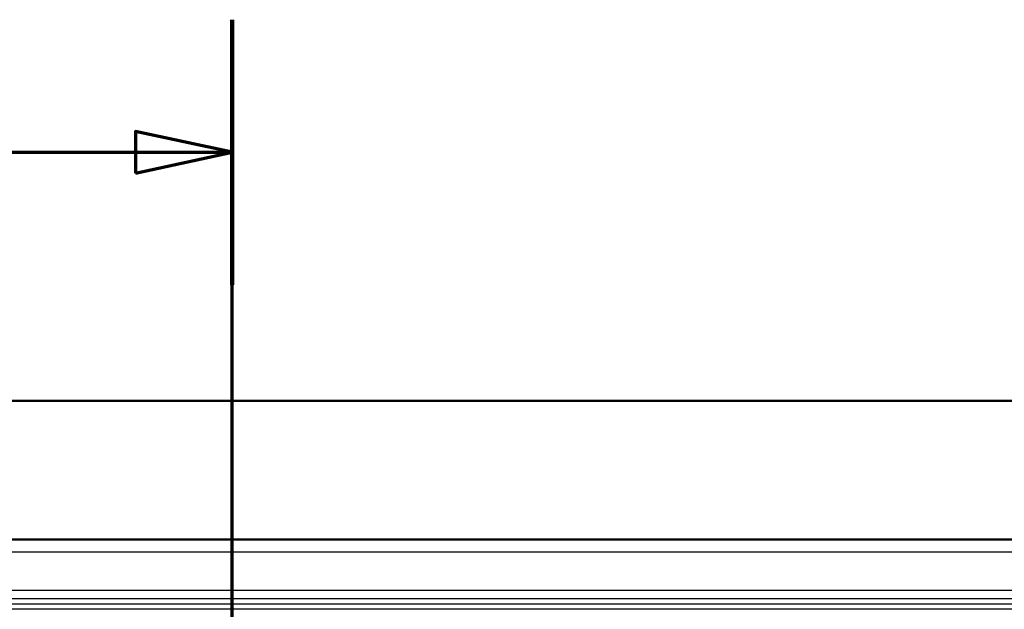
# Model space of a CAD drawing. Units: millimetres. Extents: x 0 to 2100, y 0 to 3886.
# Drawn here: x 994 to 1350, y 3674 to 3886 of the extents above; entities that cross this region are included whole.
import ezdxf

# ---------------------------------------------------------------- set-up
doc = ezdxf.new("R2010")
doc.units = ezdxf.units.MM
doc.header["$LTSCALE"] = 10
doc.linetypes.add('CHAIN', pattern=[0.3543, 0.2362, -0.0295, 0.0591, -0.0295])
doc.linetypes.add('LONG_DASH_DOTTED', pattern=[0.3001, 0.2362, -0.0295, 0.0049, -0.0295])
for name, color, linetype, lineweight in [('Section View Lines(ISO)', 7, 'LONG_DASH_DOTTED', 70), ('Visible Edges(ISO)', 7, 'Continuous', 50), ('Visible Tangent Edges(ISO)', 7, 'Continuous', 25)]:
    doc.layers.add(name, color=color, linetype=linetype, lineweight=lineweight)

# ---------------------------------------------------------------- blocks, each defined once
blk = doc.blocks.new('2dTransSection1')
at = {"layer": 'Section View Lines(ISO)', "linetype": 'CHAIN', "ltscale": 42.824814}
blk.add_line((107.041, 303.206), (107.041, 388.643), dxfattribs=at)
at = {"layer": 'Section View Lines(ISO)', "linetype": 'Continuous', "lineweight": 140}
blk.add_line((107.041, 379.07), (107.041, 388.643), dxfattribs=at)
at = {"layer": 'Section View Lines(ISO)', "linetype": 'Continuous'}
for p, q in [((107.041, 383.857), (103.541, 384.607)), ((103.541, 384.607), (103.541, 383.107)), ((98.561, 383.857), (103.541, 383.857)), ((103.541, 383.857), (107.041, 383.857)), ((103.541, 383.107), (107.041, 383.857))]:
    blk.add_line(p, q, dxfattribs=at)
at = {"layer": 'Section View Lines(ISO)', "linetype": 'Continuous', "flags": 128}
blk.add_lwpolyline([(103.541, 383.107), (107.041, 383.857), (103.541, 384.607), (103.541, 383.107)], dxfattribs=at)
at = {"layer": 'Section View Lines(ISO)'}
blk.add_solid([(103.541, 383.107), (107.041, 383.857), (103.541, 384.607), (103.541, 383.107)], dxfattribs=at)

msp = doc.modelspace()

# ---------------------------------------------------------------- linework, layer by layer
at = {"layer": 'Visible Edges(ISO)'}
for p, q in [((470.41, 3748.8), (1670.41, 3748.8)), ((605.41, 3698.73), (1535.41, 3698.73))]:
    msp.add_line(p, q, dxfattribs=at)
at = {"layer": 'Visible Tangent Edges(ISO)'}
for p, q in [((1500.47, 3698.67), (640.36, 3698.67)), ((1500.47, 3694.19), (640.36, 3694.19)), ((1500.42, 3680.32), (640.41, 3680.32)), ((1500.42, 3677.27), (640.41, 3677.27)), ((679.81, 3675.47), (1500.41, 3675.47)), ((1500.41, 3673.5), (679.81, 3673.5))]:
    msp.add_line(p, q, dxfattribs=at)

# ---------------------------------------------------------------- block references
at = {"layer": 'Section View Lines(ISO)', "xscale": 10, "yscale": 10, "zscale": 10}
msp.add_blockref('2dTransSection1', (0, 0), dxfattribs=at)

doc.saveas('drawing.dxf')
